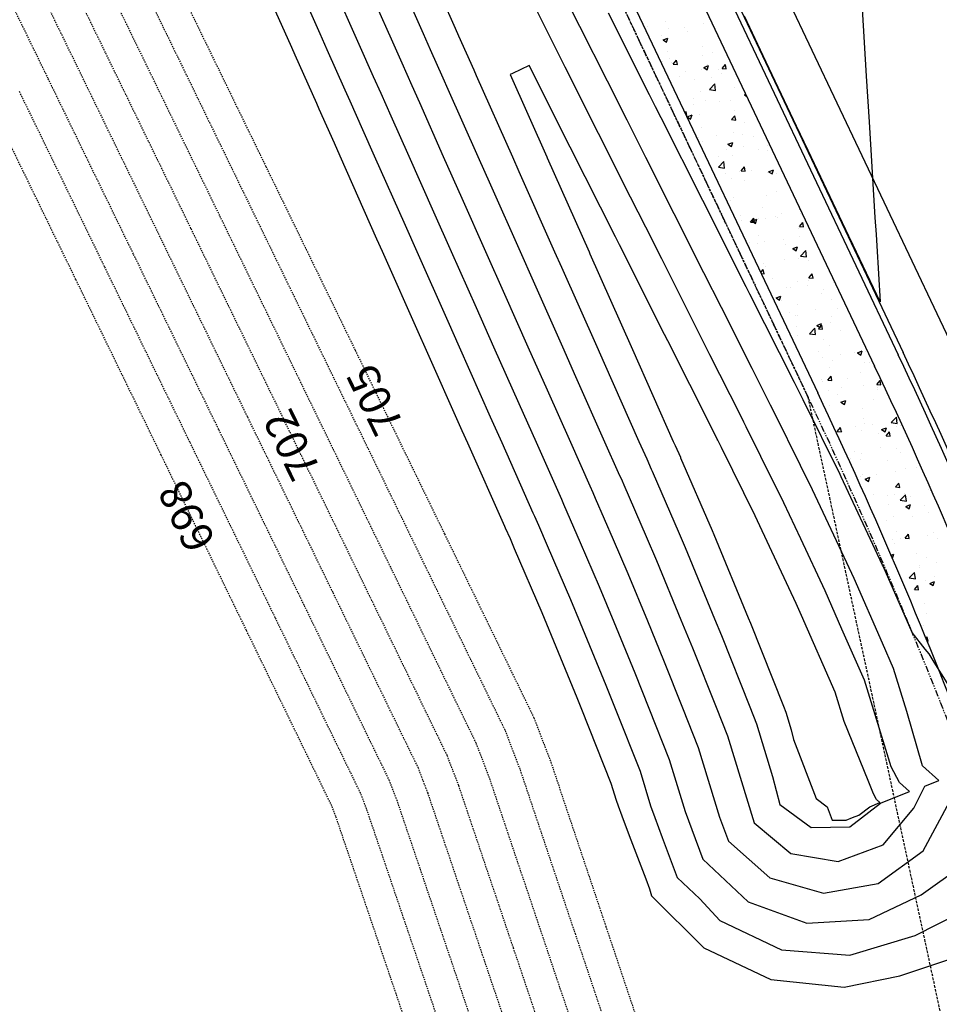
# Model space of a CAD drawing. Units: feet. Extents: x 2234101 to 2237149, y 13786948 to 13789321.
# Drawn here: x 2234663 to 2234751, y 13787391 to 13787485 of the extents above; entities that cross this region are included whole.
import ezdxf

# ---------------------------------------------------------------- set-up
doc = ezdxf.new("R2010")
doc.units = ezdxf.units.FT
doc.header["$MEASUREMENT"] = 0
for name, pattern in [('HIDDEN2', [0.1875, 0.125, -0.0625]), ('MP3003400$0$HIDDEN', [0.375, 0.25, -0.125]), ('MP3003400$0$PHANTOM2', [1.25, 0.625, -0.125, 0.125, -0.125, 0.125, -0.125])]:
    doc.linetypes.add(name, pattern=pattern)
for name, color, linetype in [('CE-TOPO-ANNO-CONT', 21, 'Continuous'), ('CE-TOPO-MAJR', 37, 'HIDDEN2'), ('CE-TOPO-MINR', 39, 'HIDDEN2'), ('CP-TOPO-MAJR', 5, 'Continuous'), ('CP-TOPO-MINR', 4, 'Continuous'), ('MP3003400$0$CP-BNDY-PROP-U4', 4, 'MP3003400$0$PHANTOM2'), ('MP3003400$0$CP-ROAD-CURB-BACK-U4', 253, 'Continuous'), ('MP3003400$0$CP-ROAD-CURB-FACE-U4', 252, 'Continuous'), ('MP3003400$0$CP-SWLK-OTLN-U4', 252, 'Continuous'), ('MP3003400$0$CP-SWLK-PATT-U4', 253, 'Continuous'), ('MP3003400$0$CP-UTIL-ESMT-U3', 252, 'MP3003400$0$HIDDEN'), ('MP3003400$0$CP-WATR-LINE-12-U4', 5, 'Continuous')]:
    doc.layers.add(name, color=color, linetype=linetype)
doc.styles.add('SIMPLEX', font='simplex.shx')

msp = doc.modelspace()

# ---------------------------------------------------------------- linework, layer by layer
at = {"layer": 'CE-TOPO-MAJR', "color": 37, "linetype": 'HIDDEN2', "lineweight": -3}
for p, q in [((2234665.973, 13787478.914, 700), (2234657.835, 13787495.662, 700)), ((2234678.218, 13787488.034, 705), (2234686.737, 13787470.504, 705)), ((2234674.112, 13787462.166, 700), (2234665.973, 13787478.914, 700)), ((2234686.737, 13787470.504, 705), (2234695.256, 13787452.973, 705)), ((2234682.25, 13787445.418, 700), (2234674.112, 13787462.166, 700)), ((2234695.256, 13787452.973, 705), (2234703.775, 13787435.443, 705)), ((2234690.389, 13787428.669, 700), (2234682.25, 13787445.418, 700)), ((2234703.775, 13787435.443, 705), (2234712.294, 13787417.912, 705)), ((2234698.528, 13787411.921, 700), (2234690.389, 13787428.669, 700)), ((2234712.294, 13787417.912, 705), (2234713.908, 13787413.679, 705)), ((2234713.908, 13787413.679, 705), (2234719.147, 13787398.026, 705)), ((2234699.269, 13787409.984, 700), (2234698.528, 13787411.921, 700)), ((2234704.47, 13787394.608, 700), (2234699.269, 13787409.984, 700)), ((2234719.147, 13787398.026, 705), (2234724.385, 13787382.372, 705)), ((2234709.671, 13787379.232, 700), (2234704.47, 13787394.608, 700))]:
    msp.add_line(p, q, dxfattribs=at)
at = {"layer": 'CE-TOPO-MINR', "color": 39, "linetype": 'HIDDEN2', "lineweight": -3}
for p, q in [((2234668.772, 13787500.61, 704), (2234676.926, 13787483.831, 704)), ((2234674.188, 13787482.601, 703), (2234666.038, 13787499.373, 703)), ((2234671.45, 13787481.371, 702), (2234663.304, 13787498.135, 702)), ((2234668.712, 13787480.142, 701), (2234660.569, 13787496.898, 701)), ((2234676.926, 13787483.831, 704), (2234685.079, 13787467.051, 704)), ((2234682.338, 13787465.829, 703), (2234674.188, 13787482.601, 703)), ((2234679.596, 13787464.608, 702), (2234671.45, 13787481.371, 702)), ((2234676.854, 13787463.386, 701), (2234668.712, 13787480.142, 701)), ((2234671.369, 13787460.946, 699), (2234663.234, 13787477.686, 699)), ((2234668.626, 13787459.726, 698), (2234660.495, 13787476.459, 698)), ((2234685.079, 13787467.051, 704), (2234693.233, 13787450.272, 704)), ((2234690.488, 13787449.058, 703), (2234682.338, 13787465.829, 703)), ((2234687.742, 13787447.844, 702), (2234679.596, 13787464.608, 702)), ((2234684.996, 13787446.63, 701), (2234676.854, 13787463.386, 701)), ((2234679.504, 13787444.205, 699), (2234671.369, 13787460.946, 699)), ((2234676.758, 13787442.993, 698), (2234668.626, 13787459.726, 698)), ((2234693.233, 13787450.272, 704), (2234701.387, 13787433.492, 704)), ((2234698.638, 13787432.286, 703), (2234690.488, 13787449.058, 703)), ((2234695.889, 13787431.08, 702), (2234687.742, 13787447.844, 702)), ((2234693.139, 13787429.875, 701), (2234684.996, 13787446.63, 701)), ((2234687.639, 13787427.465, 699), (2234679.504, 13787444.205, 699)), ((2234684.889, 13787426.261, 698), (2234676.758, 13787442.993, 698)), ((2234701.387, 13787433.492, 704), (2234709.541, 13787416.713, 704)), ((2234706.788, 13787415.514, 703), (2234698.638, 13787432.286, 703)), ((2234704.035, 13787414.316, 702), (2234695.889, 13787431.08, 702)), ((2234701.281, 13787413.119, 701), (2234693.139, 13787429.875, 701)), ((2234695.774, 13787410.724, 699), (2234687.639, 13787427.465, 699)), ((2234693.02, 13787409.528, 698), (2234684.889, 13787426.261, 698)), ((2234709.541, 13787416.713, 704), (2234710.98, 13787412.942, 704)), ((2234708.052, 13787412.205, 703), (2234706.788, 13787415.514, 703)), ((2234705.124, 13787411.465, 702), (2234704.035, 13787414.316, 702)), ((2234702.197, 13787410.725, 701), (2234701.281, 13787413.119, 701)), ((2234713.276, 13787396.661, 703), (2234708.052, 13787412.205, 703)), ((2234710.98, 13787412.942, 704), (2234716.211, 13787397.344, 704)), ((2234710.34, 13787395.978, 702), (2234705.124, 13787411.465, 702)), ((2234696.342, 13787409.241, 699), (2234695.774, 13787410.724, 699)), ((2234707.405, 13787395.293, 701), (2234702.197, 13787410.725, 701)), ((2234693.415, 13787408.497, 698), (2234693.02, 13787409.528, 698)), ((2234698.601, 13787393.233, 698), (2234693.415, 13787408.497, 698)), ((2234701.535, 13787393.921, 699), (2234696.342, 13787409.241, 699)), ((2234716.211, 13787397.344, 704), (2234721.442, 13787381.746, 704)), ((2234718.499, 13787381.118, 703), (2234713.276, 13787396.661, 703)), ((2234712.614, 13787379.861, 701), (2234707.405, 13787395.293, 701)), ((2234715.557, 13787380.49, 702), (2234710.34, 13787395.978, 702)), ((2234706.729, 13787378.601, 699), (2234701.535, 13787393.921, 699)), ((2234703.787, 13787377.97, 698), (2234698.601, 13787393.233, 698))]:
    msp.add_line(p, q, dxfattribs=at)
at = {"layer": 'CP-TOPO-MAJR', "color": 2, "linetype": 'Continuous', "lineweight": -3}
for p, q in [((2234700.021, 13787487.038, 710), (2234701.729, 13787483.194, 710)), ((2234716.681, 13787483.862, 710), (2234715.635, 13787485.941, 710)), ((2234719.297, 13787478.663, 710), (2234716.681, 13787483.862, 710)), ((2234701.729, 13787483.194, 710), (2234702.404, 13787481.674, 710)), ((2234702.404, 13787481.674, 710), (2234703.602, 13787478.98, 710)), ((2234703.602, 13787478.98, 710), (2234704.083, 13787477.897, 710)), ((2234721.178, 13787474.926, 710), (2234719.297, 13787478.663, 710)), ((2234704.083, 13787477.897, 710), (2234706.947, 13787471.453, 710)), ((2234722.974, 13787471.357, 710), (2234721.178, 13787474.926, 710)), ((2234706.947, 13787471.453, 710), (2234708.146, 13787468.756, 710)), ((2234725.674, 13787465.991, 710), (2234722.974, 13787471.357, 710)), ((2234708.146, 13787468.756, 710), (2234710.975, 13787462.391, 710)), ((2234728.501, 13787460.374, 710), (2234725.674, 13787465.991, 710)), ((2234710.975, 13787462.391, 710), (2234712.208, 13787459.615, 710)), ((2234730.17, 13787457.056, 710), (2234728.501, 13787460.374, 710)), ((2234712.208, 13787459.615, 710), (2234715.007, 13787453.318, 710)), ((2234733.102, 13787451.23, 710), (2234730.17, 13787457.056, 710)), ((2234715.007, 13787453.318, 710), (2234716.271, 13787450.474, 710)), ((2234734.667, 13787448.12, 710), (2234733.102, 13787451.23, 710)), ((2234716.271, 13787450.474, 710), (2234719.039, 13787444.244, 710)), ((2234734.865, 13787447.727, 710), (2234734.667, 13787448.12, 710)), ((2234735.25, 13787446.961, 710), (2234734.865, 13787447.727, 710)), ((2234737.706, 13787441.994, 710), (2234735.25, 13787446.961, 710)), ((2234719.039, 13787444.244, 710), (2234720.333, 13787441.334, 710)), ((2234720.333, 13787441.334, 710), (2234720.692, 13787440.526, 710)), ((2234738.857, 13787439.67, 710), (2234737.706, 13787441.994, 710)), ((2234720.692, 13787440.526, 710), (2234720.86, 13787440.147, 710)), ((2234720.86, 13787440.147, 710), (2234722.994, 13787435.205, 710)), ((2234741.639, 13787433.729, 710), (2234738.857, 13787439.67, 710)), ((2234722.994, 13787435.205, 710), (2234723.972, 13787432.93, 710)), ((2234723.972, 13787432.93, 710), (2234726.314, 13787427.266, 710)), ((2234742.824, 13787431.202, 710), (2234741.639, 13787433.729, 710)), ((2234745.518, 13787425.047, 710), (2234742.824, 13787431.202, 710)), ((2234726.314, 13787427.266, 710), (2234727.418, 13787424.588, 710)), ((2234727.418, 13787424.588, 710), (2234729.667, 13787418.93, 710)), ((2234746.576, 13787422.634, 710), (2234745.518, 13787425.047, 710)), ((2234747.843, 13787418.53, 710), (2234746.576, 13787422.634, 710)), ((2234729.667, 13787418.93, 710), (2234730.749, 13787416.204, 710)), ((2234749.348, 13787413.339, 710), (2234747.843, 13787418.53, 710)), ((2234730.749, 13787416.204, 710), (2234733.28, 13787407.905, 710)), ((2234750.897, 13787411.952, 710), (2234749.348, 13787413.339, 710)), ((2234748.528, 13787409.311, 710), (2234749.564, 13787411.404, 710)), ((2234749.564, 13787411.404, 710), (2234750.897, 13787411.952, 710)), ((2234745.598, 13787405.802, 710), (2234748.528, 13787409.311, 710)), ((2234733.28, 13787407.905, 710), (2234736.802, 13787404.991, 710)), ((2234741.308, 13787404.222, 710), (2234745.598, 13787405.802, 710)), ((2234736.802, 13787404.991, 710), (2234741.308, 13787404.222, 710))]:
    msp.add_line(p, q, dxfattribs=at)
at = {"layer": 'CP-TOPO-MINR', "color": 1, "linetype": 'Continuous', "lineweight": -3}
for p, q in [((2234685.678, 13787489.768, 706), (2234689.174, 13787481.902, 706)), ((2234688.981, 13787489.721, 707), (2234691.886, 13787483.186, 707)), ((2234692.285, 13787489.674, 708), (2234694.597, 13787484.47, 708)), ((2234702.732, 13787488.321, 711), (2234704.786, 13787483.701, 711)), ((2234697.309, 13787485.754, 709), (2234698.672, 13787482.686, 709)), ((2234713.449, 13787483.612, 711), (2234712.112, 13787486.27, 711)), ((2234743.583, 13787485.535, 708), (2234743.98, 13787479.112, 708)), ((2234723.324, 13787477.334, 709), (2234719.393, 13787485.146, 709)), ((2234734.151, 13787481.069, 708), (2234732.359, 13787484.842, 708)), ((2234694.597, 13787484.47, 708), (2234695.615, 13787482.179, 708)), ((2234704.786, 13787483.701, 711), (2234705.116, 13787482.958, 711)), ((2234713.97, 13787482.578, 711), (2234713.449, 13787483.612, 711)), ((2234691.886, 13787483.186, 707), (2234692.558, 13787481.672, 707)), ((2234698.672, 13787482.686, 709), (2234699.693, 13787480.39, 709)), ((2234705.116, 13787482.958, 711), (2234706.555, 13787479.719, 711)), ((2234689.174, 13787481.902, 706), (2234689.501, 13787481.165, 706)), ((2234692.558, 13787481.672, 707), (2234694.269, 13787477.822, 707)), ((2234695.615, 13787482.179, 708), (2234696.981, 13787479.106, 708)), ((2234715.271, 13787479.992, 711), (2234713.97, 13787482.578, 711)), ((2234689.501, 13787481.165, 706), (2234691.558, 13787476.538, 706)), ((2234737.34, 13787474.359, 708), (2234734.151, 13787481.069, 708)), ((2234699.693, 13787480.39, 709), (2234700.648, 13787478.24, 709)), ((2234711.84, 13787480.138, 712), (2234710.266, 13787479.393, 712)), ((2234715.754, 13787472.359, 712), (2234711.84, 13787480.138, 712)), ((2234718.466, 13787473.643, 711), (2234715.271, 13787479.992, 711)), ((2234696.981, 13787479.106, 708), (2234697.695, 13787477.5, 708)), ((2234706.555, 13787479.719, 711), (2234706.795, 13787479.181, 711)), ((2234706.795, 13787479.181, 711), (2234710.238, 13787471.434, 711)), ((2234710.266, 13787479.393, 712), (2234710.032, 13787479.282, 712)), ((2234710.032, 13787479.282, 712), (2234713.529, 13787471.415, 712)), ((2234743.98, 13787479.112, 708), (2234744.248, 13787474.785, 708)), ((2234700.648, 13787478.24, 709), (2234701.371, 13787476.613, 709)), ((2234694.269, 13787477.822, 707), (2234694.741, 13787476.76, 707)), ((2234697.695, 13787477.5, 708), (2234698.66, 13787475.329, 708)), ((2234723.889, 13787476.21, 709), (2234723.324, 13787477.334, 709)), ((2234691.558, 13787476.538, 706), (2234691.788, 13787476.021, 706)), ((2234694.741, 13787476.76, 707), (2234695.948, 13787474.045, 707)), ((2234701.371, 13787476.613, 709), (2234703.656, 13787471.473, 709)), ((2234724.43, 13787475.137, 709), (2234723.889, 13787476.21, 709)), ((2234691.788, 13787476.021, 706), (2234693.236, 13787472.761, 706)), ((2234698.66, 13787475.329, 708), (2234700.365, 13787471.492, 708)), ((2234728.386, 13787467.275, 709), (2234724.43, 13787475.137, 709)), ((2234738.443, 13787472.037, 708), (2234737.34, 13787474.359, 708)), ((2234744.248, 13787474.785, 708), (2234744.812, 13787465.658, 708)), ((2234695.948, 13787474.045, 707), (2234697.074, 13787471.512, 707)), ((2234721.518, 13787467.577, 711), (2234718.466, 13787473.643, 711)), ((2234693.236, 13787472.761, 706), (2234693.783, 13787471.531, 706)), ((2234720.063, 13787463.797, 712), (2234715.754, 13787472.359, 712)), ((2234693.783, 13787471.531, 706), (2234697.299, 13787463.62, 706)), ((2234697.074, 13787471.512, 707), (2234700.011, 13787464.904, 707)), ((2234700.365, 13787471.492, 708), (2234702.722, 13787466.188, 708)), ((2234703.656, 13787471.473, 709), (2234705.434, 13787467.472, 709)), ((2234710.238, 13787471.434, 711), (2234710.857, 13787470.04, 711)), ((2234713.529, 13787471.415, 712), (2234713.569, 13787471.324, 712)), ((2234742.322, 13787463.876, 708), (2234738.443, 13787472.037, 708)), ((2234713.569, 13787471.324, 712), (2234717.546, 13787462.376, 712)), ((2234710.857, 13787470.04, 711), (2234714.26, 13787462.383, 711)), ((2234705.434, 13787467.472, 709), (2234707.689, 13787462.398, 709)), ((2234722.962, 13787464.707, 711), (2234721.518, 13787467.577, 711)), ((2234732.527, 13787459.045, 709), (2234728.386, 13787467.275, 709)), ((2234702.722, 13787466.188, 708), (2234704.404, 13787462.405, 708)), ((2234700.011, 13787464.904, 707), (2234701.118, 13787462.412, 707)), ((2234744.812, 13787465.658, 708), (2234744.912, 13787464.036, 708)), ((2234724.474, 13787461.703, 711), (2234722.962, 13787464.707, 711)), ((2234742.735, 13787463.005, 708), (2234742.322, 13787463.876, 708)), ((2234744.912, 13787464.036, 708), (2234744.979, 13787462.956, 708)), ((2234697.299, 13787463.62, 706), (2234697.832, 13787462.419, 706)), ((2234720.251, 13787463.423, 712), (2234720.063, 13787463.797, 712)), ((2234720.447, 13787463.032, 712), (2234720.251, 13787463.423, 712)), ((2234724.747, 13787454.488, 712), (2234720.447, 13787463.032, 712)), ((2234745.31, 13787457.586, 708), (2234742.735, 13787463.005, 708)), ((2234744.979, 13787462.956, 708), (2234745.31, 13787457.586, 708)), ((2234697.832, 13787462.419, 706), (2234701.361, 13787454.479, 706)), ((2234701.118, 13787462.412, 707), (2234704.073, 13787455.763, 707)), ((2234704.404, 13787462.405, 708), (2234706.785, 13787457.047, 708)), ((2234707.689, 13787462.398, 709), (2234709.496, 13787458.331, 709)), ((2234714.26, 13787462.383, 711), (2234714.92, 13787460.899, 711)), ((2234717.546, 13787462.376, 712), (2234717.631, 13787462.183, 712)), ((2234717.631, 13787462.183, 712), (2234721.564, 13787453.335, 712)), ((2234727.459, 13787455.772, 711), (2234724.474, 13787461.703, 711)), ((2234714.92, 13787460.899, 711), (2234718.285, 13787453.327, 711)), ((2234709.496, 13787458.331, 709), (2234711.728, 13787453.31, 709)), ((2234732.882, 13787458.34, 709), (2234732.527, 13787459.045, 709)), ((2234737.129, 13787449.901, 709), (2234732.882, 13787458.34, 709)), ((2234706.785, 13787457.047, 708), (2234708.449, 13787453.301, 708)), ((2234704.073, 13787455.763, 707), (2234705.171, 13787453.293, 707)), ((2234729.075, 13787452.559, 711), (2234727.459, 13787455.772, 711)), ((2234701.361, 13787454.479, 706), (2234701.892, 13787453.284, 706)), ((2234725.049, 13787453.888, 712), (2234724.747, 13787454.488, 712)), ((2234729.243, 13787445.553, 712), (2234725.049, 13787453.888, 712)), ((2234701.892, 13787453.284, 706), (2234705.424, 13787445.339, 706)), ((2234705.171, 13787453.293, 707), (2234708.135, 13787446.623, 707)), ((2234708.449, 13787453.301, 708), (2234710.847, 13787447.906, 708)), ((2234711.728, 13787453.31, 709), (2234713.559, 13787449.19, 709)), ((2234718.285, 13787453.327, 711), (2234718.982, 13787451.758, 711)), ((2234721.564, 13787453.335, 712), (2234721.694, 13787453.042, 712)), ((2234721.694, 13787453.042, 712), (2234725.583, 13787444.292, 712)), ((2234731.955, 13787446.836, 711), (2234729.075, 13787452.559, 711)), ((2234718.982, 13787451.758, 711), (2234722.311, 13787444.268, 711)), ((2234737.378, 13787449.404, 709), (2234737.129, 13787449.901, 709)), ((2234713.559, 13787449.19, 709), (2234715.768, 13787444.221, 709)), ((2234737.41, 13787449.342, 709), (2234737.378, 13787449.404, 709)), ((2234737.962, 13787448.244, 709), (2234737.41, 13787449.342, 709)), ((2234710.847, 13787447.906, 708), (2234712.496, 13787444.197, 708)), ((2234741.476, 13787441.138, 709), (2234737.962, 13787448.244, 709)), ((2234708.135, 13787446.623, 707), (2234709.224, 13787444.173, 707)), ((2234732.319, 13787446.113, 711), (2234731.955, 13787446.836, 711)), ((2234732.539, 13787445.677, 711), (2234732.319, 13787446.113, 711)), ((2234705.424, 13787445.339, 706), (2234705.952, 13787444.149, 706)), ((2234729.774, 13787444.498, 712), (2234729.243, 13787445.553, 712)), ((2234733.936, 13787442.851, 711), (2234732.539, 13787445.677, 711)), ((2234705.952, 13787444.149, 706), (2234709.486, 13787436.198, 706)), ((2234709.224, 13787444.173, 707), (2234712.198, 13787437.482, 707)), ((2234712.496, 13787444.197, 708), (2234714.91, 13787438.766, 708)), ((2234715.768, 13787444.221, 709), (2234717.621, 13787440.05, 709)), ((2234722.311, 13787444.268, 711), (2234723.045, 13787442.618, 711)), ((2234725.583, 13787444.292, 712), (2234725.756, 13787443.901, 712)), ((2234729.827, 13787444.393, 712), (2234729.774, 13787444.498, 712)), ((2234730.166, 13787443.708, 712), (2234729.827, 13787444.393, 712)), ((2234725.756, 13787443.901, 712), (2234726.26, 13787442.767, 712)), ((2234733.39, 13787437.195, 712), (2234730.166, 13787443.708, 712)), ((2234723.045, 13787442.618, 711), (2234723.476, 13787441.646, 711)), ((2234726.26, 13787442.767, 712), (2234726.284, 13787442.715, 712)), ((2234726.284, 13787442.715, 712), (2234729.279, 13787435.776, 712)), ((2234736.124, 13787438.432, 711), (2234733.936, 13787442.851, 711)), ((2234723.476, 13787441.646, 711), (2234723.572, 13787441.431, 711)), ((2234723.572, 13787441.431, 711), (2234726.136, 13787435.49, 711)), ((2234741.59, 13787440.907, 709), (2234741.476, 13787441.138, 709)), ((2234745.536, 13787432.481, 709), (2234741.59, 13787440.907, 709)), ((2234717.621, 13787440.05, 709), (2234717.908, 13787439.405, 709)), ((2234714.91, 13787438.766, 708), (2234715.124, 13787438.284, 708)), ((2234717.908, 13787439.405, 709), (2234718.149, 13787438.863, 709)), ((2234718.149, 13787438.863, 709), (2234719.851, 13787434.919, 709)), ((2234715.124, 13787438.284, 708), (2234715.437, 13787437.579, 708)), ((2234715.437, 13787437.579, 708), (2234716.709, 13787434.633, 708)), ((2234737.741, 13787434.978, 711), (2234736.124, 13787438.432, 711)), ((2234712.198, 13787437.482, 707), (2234712.339, 13787437.163, 707)), ((2234712.339, 13787437.163, 707), (2234712.725, 13787436.295, 707)), ((2234733.844, 13787436.226, 712), (2234733.39, 13787437.195, 712)), ((2234709.486, 13787436.198, 706), (2234709.555, 13787436.043, 706)), ((2234709.555, 13787436.043, 706), (2234710.014, 13787435.011, 706)), ((2234712.725, 13787436.295, 707), (2234713.566, 13787434.347, 707)), ((2234729.279, 13787435.776, 712), (2234729.438, 13787435.405, 712)), ((2234737.31, 13787428.835, 712), (2234733.844, 13787436.226, 712)), ((2234710.014, 13787435.011, 706), (2234710.423, 13787434.062, 706)), ((2234719.851, 13787434.919, 709), (2234721.239, 13787431.693, 709)), ((2234726.136, 13787435.49, 711), (2234726.705, 13787434.168, 711)), ((2234729.438, 13787435.405, 712), (2234732.726, 13787427.457, 712)), ((2234740.067, 13787430.018, 711), (2234737.741, 13787434.978, 711)), ((2234710.423, 13787434.062, 706), (2234713.039, 13787427.98, 706)), ((2234713.566, 13787434.347, 707), (2234715.772, 13787429.218, 707)), ((2234716.709, 13787434.633, 708), (2234718.506, 13787430.455, 708)), ((2234726.705, 13787434.168, 711), (2234729.52, 13787427.361, 711)), ((2234745.581, 13787432.386, 709), (2234745.536, 13787432.481, 709)), ((2234748.358, 13787426.042, 709), (2234745.581, 13787432.386, 709)), ((2234721.239, 13787431.693, 709), (2234723.109, 13787427.171, 709)), ((2234718.506, 13787430.455, 708), (2234719.903, 13787427.076, 708)), ((2234741.666, 13787426.365, 711), (2234740.067, 13787430.018, 711)), ((2234715.772, 13787429.218, 707), (2234716.698, 13787426.981, 707)), ((2234737.814, 13787427.682, 712), (2234737.31, 13787428.835, 712)), ((2234713.039, 13787427.98, 706), (2234713.492, 13787426.886, 706)), ((2234729.52, 13787427.361, 711), (2234730.175, 13787425.772, 711)), ((2234732.726, 13787427.457, 712), (2234732.932, 13787426.955, 712)), ((2234741.016, 13787420.375, 712), (2234737.814, 13787427.682, 712)), ((2234713.492, 13787426.886, 706), (2234716.391, 13787419.853, 706)), ((2234716.698, 13787426.981, 707), (2234719.147, 13787421.037, 707)), ((2234719.903, 13787427.076, 708), (2234721.904, 13787422.221, 708)), ((2234723.109, 13787427.171, 709), (2234724.661, 13787423.404, 709)), ((2234732.932, 13787426.955, 712), (2234736.087, 13787419.02, 712)), ((2234743.796, 13787421.505, 711), (2234741.666, 13787426.365, 711)), ((2234730.175, 13787425.772, 711), (2234732.877, 13787418.975, 711)), ((2234749.603, 13787424.473, 709), (2234748.358, 13787426.042, 709)), ((2234749.965, 13787424.011, 709), (2234749.603, 13787424.473, 709)), ((2234750.445, 13787423.24, 709), (2234749.965, 13787424.011, 709)), ((2234724.661, 13787423.404, 709), (2234726.458, 13787418.886, 709)), ((2234755.061, 13787415.872, 709), (2234750.445, 13787423.24, 709)), ((2234721.904, 13787422.221, 708), (2234723.248, 13787418.841, 708)), ((2234719.147, 13787421.037, 707), (2234720.038, 13787418.797, 707)), ((2234746.349, 13787413.238, 711), (2234743.796, 13787421.505, 711)), ((2234716.391, 13787419.853, 706), (2234716.828, 13787418.752, 706)), ((2234741.883, 13787417.57, 712), (2234741.016, 13787420.375, 712)), ((2234716.828, 13787418.752, 706), (2234719.63, 13787411.686, 706)), ((2234720.038, 13787418.797, 707), (2234722.41, 13787412.815, 707)), ((2234723.248, 13787418.841, 708), (2234725.19, 13787413.945, 708)), ((2234726.458, 13787418.886, 709), (2234727.969, 13787415.074, 709)), ((2234732.877, 13787418.975, 711), (2234733.528, 13787417.333, 711)), ((2234736.087, 13787419.02, 712), (2234736.308, 13787418.462, 712)), ((2234736.308, 13787418.462, 712), (2234736.825, 13787416.767, 712)), ((2234733.528, 13787417.333, 711), (2234735.052, 13787412.336, 711)), ((2234744.167, 13787411.944, 712), (2234741.883, 13787417.57, 712)), ((2234736.825, 13787416.767, 712), (2234737.053, 13787415.853, 712)), ((2234727.969, 13787415.074, 709), (2234729.991, 13787408.445, 709)), ((2234737.053, 13787415.853, 712), (2234739.197, 13787410.208, 712)), ((2234725.19, 13787413.945, 708), (2234726.702, 13787408.985, 708)), ((2234747.148, 13787411.734, 711), (2234746.349, 13787413.238, 711)), ((2234722.41, 13787412.815, 707), (2234723.413, 13787409.526, 707)), ((2234735.052, 13787412.336, 711), (2234735.724, 13787409.645, 711)), ((2234719.63, 13787411.686, 706), (2234720.124, 13787410.066, 706)), ((2234744.664, 13787410.665, 712), (2234744.167, 13787411.944, 712)), ((2234748.091, 13787410.89, 711), (2234747.148, 13787411.734, 711)), ((2234749.222, 13787401.017, 708), (2234763.789, 13787411.589, 708)), ((2234744.949, 13787410.129, 712), (2234744.664, 13787410.665, 712)), ((2234745.348, 13787409.762, 711), (2234748.091, 13787410.89, 711)), ((2234720.124, 13787410.066, 706), (2234720.331, 13787409.508, 706)), ((2234720.331, 13787409.508, 706), (2234720.677, 13787408.576, 706)), ((2234723.413, 13787409.526, 707), (2234723.833, 13787408.394, 707)), ((2234735.724, 13787409.645, 711), (2234738.713, 13787407.463, 711)), ((2234739.197, 13787410.208, 712), (2234740.256, 13787409.435, 712)), ((2234740.256, 13787409.435, 712), (2234740.737, 13787408.15, 712)), ((2234740.256, 13787409.435, 712), (2234740.256, 13787409.435, 712)), ((2234742.413, 13787407.508, 711), (2234745.348, 13787409.762, 711)), ((2234743.26, 13787408.622, 712), (2234744.307, 13787409.426, 712)), ((2234744.307, 13787409.426, 712), (2234745.285, 13787409.828, 712)), ((2234745.285, 13787409.828, 712), (2234744.949, 13787410.129, 712)), ((2234749.413, 13787405.228, 709), (2234751.927, 13787409.894, 709)), ((2234720.677, 13787408.576, 706), (2234721.373, 13787406.697, 706)), ((2234726.702, 13787408.985, 708), (2234727.334, 13787407.28, 708)), ((2234729.991, 13787408.445, 709), (2234730.836, 13787406.165, 709)), ((2234742.659, 13787408.396, 712), (2234743.26, 13787408.622, 712)), ((2234723.833, 13787408.394, 707), (2234724.534, 13787406.501, 707)), ((2234738.713, 13787407.463, 711), (2234742.413, 13787407.508, 711)), ((2234740.737, 13787408.15, 712), (2234742.057, 13787408.166, 712)), ((2234742.057, 13787408.166, 712), (2234742.659, 13787408.396, 712)), ((2234721.373, 13787406.697, 706), (2234722.949, 13787402.562, 706)), ((2234727.334, 13787407.28, 708), (2234728.392, 13787404.425, 708)), ((2234738.713, 13787407.463, 711), (2234738.713, 13787407.463, 711)), ((2234724.534, 13787406.501, 707), (2234725.948, 13787402.686, 707)), ((2234730.836, 13787406.165, 709), (2234734.797, 13787402.643, 709)), ((2234748.645, 13787397.153, 707), (2234765.71, 13787405.906, 707)), ((2234745.117, 13787402.123, 709), (2234749.413, 13787405.228, 709)), ((2234728.392, 13787404.425, 708), (2234732.736, 13787400.372, 708)), ((2234722.949, 13787402.562, 706), (2234723.308, 13787401.597, 706)), ((2234725.948, 13787402.686, 707), (2234728.12, 13787400.659, 707)), ((2234734.797, 13787402.643, 709), (2234739.898, 13787401.2, 709)), ((2234739.898, 13787401.2, 709), (2234745.117, 13787402.123, 709)), ((2234723.308, 13787401.597, 706), (2234723.504, 13787400.946, 706)), ((2234723.504, 13787400.946, 706), (2234728.504, 13787395.976, 706)), ((2234744.253, 13787398.668, 708), (2234749.222, 13787401.017, 708)), ((2234728.12, 13787400.659, 707), (2234730.012, 13787398.586, 707)), ((2234732.736, 13787400.372, 708), (2234738.32, 13787398.345, 708)), ((2234730.012, 13787398.586, 707), (2234735.899, 13787395.786, 707)), ((2234738.32, 13787398.345, 708), (2234744.253, 13787398.668, 708)), ((2234742.399, 13787395.286, 707), (2234748.645, 13787397.153, 707)), ((2234747.196, 13787393.29, 706), (2234757.414, 13787396.757, 706)), ((2234728.504, 13787395.976, 706), (2234734.874, 13787392.956, 706)), ((2234735.899, 13787395.786, 707), (2234742.399, 13787395.286, 707)), ((2234734.874, 13787392.956, 706), (2234741.886, 13787392.231, 706)), ((2234741.886, 13787392.231, 706), (2234747.196, 13787393.29, 706)), ((2234747.196, 13787393.29, 706), (2234747.196, 13787393.29, 706))]:
    msp.add_line(p, q, dxfattribs=at)
at = {"layer": 'MP3003400$0$CP-BNDY-PROP-U4'}
msp.add_line((2234511.441, 13787927.915), (2234738.449, 13787448.475), dxfattribs=at)
msp.add_arc((2234304.622, 13787243.064), 480, 20.72852, 25.33686, dxfattribs=at)
at = {"layer": 'MP3003400$0$CP-ROAD-CURB-BACK-U4'}
msp.add_line((2234727.594, 13787493.601), (2234747.035, 13787452.541), dxfattribs=at)
msp.add_arc((2234304.622, 13787243.064), 489.5, 20.72852, 25.33686, dxfattribs=at)
at = {"layer": 'MP3003400$0$CP-ROAD-CURB-FACE-U4'}
msp.add_line((2234488.027, 13788000.733), (2234747.487, 13787452.755), dxfattribs=at)
msp.add_arc((2234304.622, 13787243.064), 490, 20.72852, 25.33686, dxfattribs=at)
at = {"layer": 'MP3003400$0$CP-SWLK-OTLN-U4'}
for p, q in [((2234479.82, 13787997.035), (2234739.353, 13787448.903)), ((2234725.334, 13787492.531), (2234744.776, 13787451.471))]:
    msp.add_line(p, q, dxfattribs=at)
for radius, end in [(487, 25.3369), (481, 25.33686)]:
    msp.add_arc((2234304.622, 13787243.064), radius, 20.72852, end, dxfattribs=at)
at = {"layer": 'MP3003400$0$CP-SWLK-PATT-U4', "linetype": 'Continuous'}
for p, q in [((2234723.162, 13787483.87), (2234723.162, 13787483.87)), ((2234724.856, 13787484.37), (2234724.856, 13787484.37)), ((2234725.079, 13787483.675), (2234725.079, 13787483.675)), ((2234726.632, 13787483.723), (2234726.632, 13787483.723)), ((2234728.416, 13787484.133), (2234728.416, 13787484.133)), ((2234724.445, 13787483.038), (2234724.445, 13787483.038)), ((2234724.615, 13787482.58), (2234725.07, 13787482.754)), ((2234724.938, 13787482.362), (2234725.07, 13787482.754)), ((2234726.907, 13787483.362), (2234726.907, 13787483.362)), ((2234724.615, 13787482.58), (2234724.938, 13787482.362)), ((2234728.337, 13787481.969), (2234728.337, 13787481.969)), ((2234725, 13787481.511), (2234725, 13787481.511)), ((2234725.197, 13787480.799), (2234725.197, 13787480.799)), ((2234728.379, 13787481.143), (2234728.379, 13787481.143)), ((2234729.302, 13787481.339), (2234729.302, 13787481.339)), ((2234724.588, 13787480.492), (2234724.588, 13787480.492)), ((2234725.366, 13787480.402), (2234725.366, 13787480.402)), ((2234725.582, 13787480.275), (2234725.895, 13787480.649)), ((2234725.582, 13787480.275), (2234725.97, 13787480.241)), ((2234725.97, 13787480.241), (2234725.895, 13787480.649)), ((2234728.258, 13787479.805), (2234728.258, 13787479.805)), ((2234728.494, 13787479.963), (2234728.95, 13787480.137)), ((2234728.494, 13787479.963), (2234728.818, 13787479.745)), ((2234728.818, 13787479.745), (2234728.95, 13787480.137)), ((2234728.836, 13787480.255), (2234728.836, 13787480.255)), ((2234730.244, 13787479.867), (2234730.557, 13787480.241)), ((2234730.244, 13787479.867), (2234730.632, 13787479.833)), ((2234730.632, 13787479.833), (2234730.557, 13787480.241)), ((2234726.145, 13787479.065), (2234726.145, 13787479.065)), ((2234726.737, 13787479.529), (2234726.737, 13787479.529)), ((2234729.22, 13787478.99), (2234729.22, 13787478.99)), ((2234729.936, 13787479.716), (2234729.936, 13787479.716)), ((2234730.207, 13787479.382), (2234730.207, 13787479.382)), ((2234727.592, 13787478.775), (2234727.592, 13787478.775)), ((2234729.04, 13787477.861), (2234729.546, 13787478.389)), ((2234729.618, 13787477.771), (2234729.546, 13787478.389)), ((2234731.462, 13787478.058), (2234731.462, 13787478.058)), ((2234728.179, 13787477.641), (2234728.179, 13787477.641)), ((2234729.04, 13787477.861), (2234729.618, 13787477.771)), ((2234732.374, 13787477.346), (2234732.501, 13787477.394)), ((2234732.374, 13787477.346), (2234732.595, 13787477.197)), ((2234732.419, 13787477.441), (2234732.419, 13787477.441)), ((2234727.51, 13787476.426), (2234727.51, 13787476.426)), ((2234727.543, 13787476.951), (2234727.543, 13787476.951)), ((2234728.628, 13787476.79), (2234728.628, 13787476.79)), ((2234729.971, 13787476.75), (2234729.971, 13787476.75)), ((2234731.013, 13787476.805), (2234731.013, 13787476.805)), ((2234726.695, 13787475.638), (2234726.797, 13787475.759)), ((2234726.872, 13787475.352), (2234726.797, 13787475.759)), ((2234726.828, 13787475.356), (2234726.872, 13787475.352)), ((2234726.913, 13787475.249), (2234727.368, 13787475.424)), ((2234726.913, 13787475.249), (2234727.236, 13787475.031)), ((2234727.236, 13787475.031), (2234727.368, 13787475.424)), ((2234728.1, 13787475.478), (2234728.1, 13787475.478)), ((2234731.146, 13787474.978), (2234731.459, 13787475.352)), ((2234731.383, 13787475.894), (2234731.383, 13787475.894)), ((2234731.534, 13787474.944), (2234731.459, 13787475.352)), ((2234728.261, 13787474.186), (2234728.261, 13787474.186)), ((2234731.146, 13787474.978), (2234731.534, 13787474.944)), ((2234732.366, 13787474.727), (2234732.366, 13787474.727)), ((2234728.021, 13787473.314), (2234728.021, 13787473.314)), ((2234729.747, 13787473.483), (2234729.747, 13787473.483)), ((2234731.304, 13787473.73), (2234731.304, 13787473.73)), ((2234732.15, 13787473.562), (2234732.15, 13787473.562)), ((2234733.217, 13787473.337), (2234733.217, 13787473.337)), ((2234728.359, 13787472.912), (2234728.359, 13787472.912)), ((2234730.793, 13787472.632), (2234731.248, 13787472.807)), ((2234730.793, 13787472.632), (2234731.116, 13787472.414)), ((2234731.116, 13787472.414), (2234731.248, 13787472.807)), ((2234731.118, 13787472.61), (2234731.118, 13787472.61)), ((2234732.284, 13787472.377), (2234732.284, 13787472.377)), ((2234734.587, 13787472.464), (2234734.587, 13787472.464)), ((2234729.917, 13787471.485), (2234729.917, 13787471.485)), ((2234730.656, 13787472.163), (2234730.656, 13787472.163)), ((2234731.225, 13787471.566), (2234731.225, 13787471.566)), ((2234733.708, 13787472.135), (2234733.708, 13787472.135)), ((2234734.601, 13787472.053), (2234734.601, 13787472.053)), ((2234729.902, 13787470.454), (2234730.408, 13787470.981)), ((2234729.902, 13787470.453), (2234730.48, 13787470.364)), ((2234730.48, 13787470.364), (2234730.408, 13787470.981)), ((2234732.048, 13787470.089), (2234732.361, 13787470.462)), ((2234732.436, 13787470.055), (2234732.361, 13787470.462)), ((2234730.574, 13787469.814), (2234730.574, 13787469.814)), ((2234731.924, 13787470.033), (2234731.924, 13787470.033)), ((2234732.048, 13787470.089), (2234732.436, 13787470.055)), ((2234733.036, 13787470.138), (2234733.036, 13787470.138)), ((2234734.522, 13787469.89), (2234734.522, 13787469.89)), ((2234734.673, 13787470.015), (2234735.128, 13787470.19)), ((2234734.673, 13787470.015), (2234734.996, 13787469.797)), ((2234734.996, 13787469.797), (2234735.128, 13787470.19)), ((2234735.394, 13787469.886), (2234735.394, 13787469.886)), ((2234731.146, 13787469.402), (2234731.146, 13787469.402)), ((2234732.399, 13787469.21), (2234732.399, 13787469.21)), ((2234734.443, 13787467.726), (2234734.443, 13787467.726)), ((2234735.431, 13787468.115), (2234735.431, 13787468.115)), ((2234731.067, 13787467.239), (2234731.067, 13787467.239)), ((2234731.326, 13787467.574), (2234731.326, 13787467.574)), ((2234732.029, 13787465.838), (2234732.029, 13787465.838)), ((2234734.128, 13787466.565), (2234734.128, 13787466.565)), ((2234735.348, 13787465.765), (2234735.348, 13787465.765)), ((2234735.922, 13787465.982), (2234735.922, 13787465.982)), ((2234737.598, 13787466.418), (2234737.598, 13787466.418)), ((2234737.701, 13787466.02), (2234737.701, 13787466.02)), ((2234737.81, 13787466.089), (2234737.81, 13787466.089)), ((2234732.131, 13787465.332), (2234732.131, 13787465.332)), ((2234732.949, 13787465.2), (2234733.263, 13787465.573)), ((2234732.949, 13787465.2), (2234733.338, 13787465.166)), ((2234733.091, 13787465.302), (2234733.546, 13787465.476)), ((2234733.091, 13787465.302), (2234733.414, 13787465.084)), ((2234733.338, 13787465.166), (2234733.263, 13787465.573)), ((2234733.414, 13787465.084), (2234733.546, 13787465.476)), ((2234733.721, 13787465.551), (2234733.721, 13787465.551)), ((2234734.364, 13787465.562), (2234734.364, 13787465.562)), ((2234735.498, 13787465.691), (2234735.498, 13787465.691)), ((2234737.612, 13787464.792), (2234737.925, 13787465.165)), ((2234737.612, 13787464.792), (2234738, 13787464.758)), ((2234738, 13787464.758), (2234737.925, 13787465.165)), ((2234733.689, 13787463.904), (2234733.689, 13787463.904)), ((2234737.479, 13787464.555), (2234737.479, 13787464.555)), ((2234737.622, 13787463.856), (2234737.622, 13787463.856)), ((2234732.835, 13787463.261), (2234732.835, 13787463.261)), ((2234733.638, 13787463.201), (2234733.638, 13787463.201)), ((2234734.285, 13787463.398), (2234734.285, 13787463.398)), ((2234736.1, 13787463.525), (2234736.1, 13787463.525)), ((2234736.305, 13787463.114), (2234736.305, 13787463.114)), ((2234736.971, 13787462.685), (2234737.426, 13787462.859)), ((2234736.971, 13787462.685), (2234737.294, 13787462.467)), ((2234737.294, 13787462.467), (2234737.426, 13787462.859)), ((2234737.7, 13787461.97), (2234738.278, 13787461.88)), ((2234737.701, 13787461.97), (2234738.207, 13787462.498)), ((2234738.278, 13787461.88), (2234738.207, 13787462.497)), ((2234734.206, 13787461.234), (2234734.206, 13787461.234)), ((2234736.171, 13787461.63), (2234736.171, 13787461.63)), ((2234737.543, 13787461.692), (2234737.543, 13787461.692)), ((2234738.495, 13787461.502), (2234738.495, 13787461.502)), ((2234733.916, 13787460.387), (2234734.165, 13787460.684)), ((2234733.956, 13787460.301), (2234734.24, 13787460.276)), ((2234734.24, 13787460.276), (2234734.165, 13787460.684)), ((2234734.39, 13787460.962), (2234734.39, 13787460.962)), ((2234738.514, 13787459.903), (2234738.827, 13787460.276)), ((2234738.902, 13787459.869), (2234738.827, 13787460.276)), ((2234735.039, 13787459.792), (2234735.039, 13787459.792)), ((2234737.464, 13787459.528), (2234737.464, 13787459.528)), ((2234738.412, 13787459.153), (2234738.412, 13787459.153)), ((2234738.509, 13787459.646), (2234738.509, 13787459.646)), ((2234738.514, 13787459.903), (2234738.902, 13787459.869)), ((2234740.748, 13787459.944), (2234740.748, 13787459.944)), ((2234740.874, 13787459.477), (2234740.874, 13787459.477)), ((2234736.409, 13787458.919), (2234736.409, 13787458.919)), ((2234736.785, 13787458.939), (2234736.785, 13787458.939)), ((2234739.693, 13787458.402), (2234739.693, 13787458.402)), ((2234739.879, 13787458.773), (2234739.879, 13787458.773)), ((2234735.389, 13787457.971), (2234735.845, 13787458.146)), ((2234735.389, 13787457.971), (2234735.713, 13787457.753)), ((2234735.713, 13787457.753), (2234735.845, 13787458.146)), ((2234735.903, 13787457.751), (2234735.903, 13787457.751)), ((2234737.385, 13787457.364), (2234737.385, 13787457.364)), ((2234740.669, 13787457.781), (2234740.669, 13787457.781)), ((2234736.702, 13787456.589), (2234736.702, 13787456.589)), ((2234737.215, 13787456.342), (2234737.215, 13787456.342)), ((2234737.46, 13787456.324), (2234737.46, 13787456.324)), ((2234739.164, 13787456.913), (2234739.164, 13787456.913)), ((2234741.251, 13787456.975), (2234741.251, 13787456.975)), ((2234739.269, 13787455.354), (2234739.724, 13787455.529)), ((2234739.415, 13787455.013), (2234739.729, 13787455.387)), ((2234739.593, 13787455.136), (2234739.724, 13787455.529)), ((2234739.804, 13787454.979), (2234739.729, 13787455.387)), ((2234740.589, 13787455.617), (2234740.589, 13787455.617)), ((2234740.685, 13787456.195), (2234740.685, 13787456.195)), ((2234737.306, 13787455.201), (2234737.306, 13787455.201)), ((2234738.562, 13787454.562), (2234739.069, 13787455.09)), ((2234738.562, 13787454.562), (2234739.14, 13787454.473)), ((2234739.14, 13787454.473), (2234739.068, 13787455.09)), ((2234739.269, 13787455.354), (2234739.593, 13787455.136)), ((2234739.415, 13787455.013), (2234739.804, 13787454.979)), ((2234741.559, 13787454.89), (2234741.559, 13787454.89)), ((2234737.454, 13787454.35), (2234737.454, 13787454.35)), ((2234739.942, 13787454.049), (2234739.942, 13787454.049)), ((2234739.419, 13787452.874), (2234739.419, 13787452.874)), ((2234740.51, 13787453.453), (2234740.51, 13787453.453)), ((2234742.889, 13787452.727), (2234742.889, 13787452.727)), ((2234743.149, 13787452.737), (2234743.604, 13787452.912)), ((2234743.149, 13787452.737), (2234743.473, 13787452.519)), ((2234743.473, 13787452.519), (2234743.604, 13787452.912)), ((2234743.938, 13787452.865), (2234743.938, 13787452.865)), ((2234739.849, 13787452.326), (2234739.849, 13787452.326)), ((2234740.79, 13787452.001), (2234740.79, 13787452.001)), ((2234741.476, 13787452.541), (2234741.476, 13787452.541)), ((2234743.807, 13787451.777), (2234743.807, 13787451.777)), ((2234744.26, 13787451.854), (2234744.26, 13787451.854)), ((2234740.431, 13787451.289), (2234740.431, 13787451.289)), ((2234743.465, 13787450.822), (2234743.465, 13787450.822)), ((2234739.674, 13787450.171), (2234739.674, 13787450.171)), ((2234739.766, 13787449.977), (2234739.766, 13787449.977)), ((2234740.317, 13787450.124), (2234740.631, 13787450.497)), ((2234740.317, 13787450.124), (2234740.706, 13787450.09)), ((2234740.706, 13787450.09), (2234740.631, 13787450.497)), ((2234742.228, 13787450.301), (2234742.228, 13787450.301)), ((2234744.98, 13787449.716), (2234745.293, 13787450.09)), ((2234745.368, 13787449.682), (2234745.293, 13787450.09)), ((2234740.352, 13787449.125), (2234740.352, 13787449.125)), ((2234741.596, 13787449.423), (2234741.596, 13787449.423)), ((2234743.728, 13787449.613), (2234743.728, 13787449.613)), ((2234744.98, 13787449.716), (2234745.368, 13787449.682)), ((2234745.022, 13787449.395), (2234745.022, 13787449.395)), ((2234745.066, 13787449.277), (2234745.066, 13787449.277)), ((2234741.232, 13787448.744), (2234741.232, 13787448.744)), ((2234741.568, 13787448.024), (2234742.023, 13787448.198)), ((2234741.568, 13787448.024), (2234741.891, 13787447.806)), ((2234741.891, 13787447.806), (2234742.023, 13787448.198)), ((2234744.623, 13787448.278), (2234744.623, 13787448.278)), ((2234739.929, 13787447.681), (2234739.93, 13787447.682)), ((2234739.931, 13787447.679), (2234739.93, 13787447.682)), ((2234740.273, 13787446.962), (2234740.273, 13787446.962)), ((2234740.518, 13787447.737), (2234740.518, 13787447.737)), ((2234743.649, 13787447.449), (2234743.649, 13787447.449)), ((2234743.714, 13787446.469), (2234743.714, 13787446.469)), ((2234746.361, 13787446.079), (2234746.867, 13787446.607)), ((2234746.361, 13787446.079), (2234746.939, 13787445.989)), ((2234746.939, 13787445.989), (2234746.867, 13787446.606)), ((2234747.002, 13787446.252), (2234747.002, 13787446.252)), ((2234741.219, 13787445.235), (2234741.533, 13787445.608)), ((2234741.219, 13787445.235), (2234741.608, 13787445.201)), ((2234741.608, 13787445.201), (2234741.533, 13787445.608)), ((2234741.701, 13787445.229), (2234741.701, 13787445.229)), ((2234742.913, 13787445.714), (2234742.913, 13787445.714)), ((2234743.57, 13787445.285), (2234743.57, 13787445.285)), ((2234743.8, 13787445.955), (2234743.8, 13787445.955)), ((2234744.54, 13787445.928), (2234744.54, 13787445.928)), ((2234745.171, 13787445.082), (2234745.171, 13787445.082)), ((2234745.448, 13787445.407), (2234745.903, 13787445.581)), ((2234745.448, 13787445.407), (2234745.771, 13787445.189)), ((2234745.771, 13787445.189), (2234745.903, 13787445.581)), ((2234745.881, 13787444.827), (2234746.195, 13787445.2)), ((2234746.27, 13787444.793), (2234746.195, 13787445.2)), ((2234746.908, 13787445.743), (2234746.908, 13787445.743)), ((2234747.27, 13787445.808), (2234747.27, 13787445.808)), ((2234745.881, 13787444.827), (2234746.27, 13787444.793)), ((2234742.831, 13787443.365), (2234742.831, 13787443.365)), ((2234745.292, 13787443.689), (2234745.292, 13787443.689)), ((2234746.829, 13787443.579), (2234746.829, 13787443.579)), ((2234747.236, 13787443.242), (2234747.236, 13787443.242)), ((2234742.507, 13787442.651), (2234742.507, 13787442.651)), ((2234743.446, 13787442.591), (2234743.446, 13787442.591)), ((2234743.491, 13787443.121), (2234743.491, 13787443.121)), ((2234745.977, 13787442.504), (2234745.977, 13787442.504)), ((2234746.75, 13787441.415), (2234746.75, 13787441.415)), ((2234747.687, 13787441.665), (2234747.687, 13787441.665)), ((2234748.794, 13787441.814), (2234748.794, 13787441.814)), ((2234743.412, 13787440.957), (2234743.412, 13787440.957)), ((2234743.582, 13787441.125), (2234743.582, 13787441.125)), ((2234743.866, 13787440.693), (2234744.321, 13787440.868)), ((2234743.866, 13787440.693), (2234744.189, 13787440.475)), ((2234744.189, 13787440.475), (2234744.321, 13787440.868)), ((2234745.003, 13787441.164), (2234745.003, 13787441.164)), ((2234746.783, 13787439.938), (2234747.097, 13787440.311)), ((2234746.783, 13787439.938), (2234747.172, 13787439.904)), ((2234747.172, 13787439.904), (2234747.097, 13787440.311)), ((2234749.954, 13787439.667), (2234749.954, 13787439.667)), ((2234750.066, 13787439.64), (2234750.066, 13787439.64)), ((2234744.711, 13787439.183), (2234744.711, 13787439.183)), ((2234745.977, 13787439.102), (2234745.977, 13787439.102)), ((2234746.671, 13787439.251), (2234746.671, 13787439.251)), ((2234747.223, 13787438.671), (2234747.729, 13787439.199)), ((2234747.223, 13787438.671), (2234747.801, 13787438.581)), ((2234747.486, 13787438.889), (2234747.486, 13787438.889)), ((2234747.605, 13787439.316), (2234747.605, 13787439.316)), ((2234747.801, 13787438.581), (2234747.729, 13787439.199)), ((2234748.181, 13787439.036), (2234748.181, 13787439.036)), ((2234746.082, 13787438.31), (2234746.082, 13787438.31)), ((2234747.746, 13787438.076), (2234748.201, 13787438.251)), ((2234747.746, 13787438.076), (2234748.069, 13787437.858)), ((2234748.069, 13787437.858), (2234748.201, 13787438.251)), ((2234749.551, 13787438.163), (2234749.551, 13787438.163)), ((2234745.895, 13787436.752), (2234745.895, 13787436.752)), ((2234746.591, 13787437.088), (2234746.591, 13787437.088)), ((2234748.356, 13787437.076), (2234748.356, 13787437.076)), ((2234749.875, 13787437.504), (2234749.875, 13787437.504)), ((2234746.888, 13787435.732), (2234746.888, 13787435.732)), ((2234746.512, 13787434.924), (2234746.512, 13787434.924)), ((2234747.217, 13787435.011), (2234747.217, 13787435.011)), ((2234747.685, 13787435.048), (2234747.999, 13787435.422)), ((2234747.685, 13787435.048), (2234748.074, 13787435.014)), ((2234748.074, 13787435.014), (2234747.999, 13787435.422)), ((2234749.796, 13787435.34), (2234749.796, 13787435.34)), ((2234750.358, 13787435.586), (2234750.358, 13787435.586)), ((2234750.752, 13787435.053), (2234750.752, 13787435.053)), ((2234746.646, 13787434.513), (2234746.646, 13787434.513)), ((2234746.346, 13787433.433), (2234746.62, 13787433.537)), ((2234746.463, 13787433.161), (2234746.488, 13787433.145)), ((2234746.488, 13787433.145), (2234746.62, 13787433.537)), ((2234748.775, 13787433.584), (2234748.775, 13787433.584)), ((2234749.717, 13787433.176), (2234749.717, 13787433.176)), ((2234749.042, 13787432.49), (2234749.042, 13787432.49)), ((2234749.092, 13787432.264), (2234749.092, 13787432.264)), ((2234750.669, 13787432.704), (2234750.669, 13787432.704)), ((2234748.084, 13787431.263), (2234748.663, 13787431.174)), ((2234748.085, 13787431.264), (2234748.591, 13787431.791)), ((2234748.663, 13787431.174), (2234748.591, 13787431.791)), ((2234749.638, 13787431.012), (2234749.638, 13787431.012)), ((2234750.462, 13787431.391), (2234750.462, 13787431.391)), ((2234748.587, 13787430.159), (2234748.9, 13787430.533)), ((2234748.587, 13787430.159), (2234748.976, 13787430.125)), ((2234748.976, 13787430.125), (2234748.9, 13787430.533)), ((2234748.959, 13787430.14), (2234748.959, 13787430.14)), ((2234750.044, 13787430.746), (2234750.499, 13787430.92)), ((2234750.044, 13787430.746), (2234750.368, 13787430.528)), ((2234750.368, 13787430.528), (2234750.499, 13787430.92)), ((2234749.559, 13787428.848), (2234749.559, 13787428.848)), ((2234749.711, 13787427.901), (2234749.711, 13787427.901)), ((2234749.479, 13787426.685), (2234749.479, 13787426.685)), ((2234749.682, 13787425.499), (2234749.802, 13787425.643)), ((2234749.877, 13787425.236), (2234749.802, 13787425.643)), ((2234750.003, 13787425.492), (2234750.003, 13787425.492)), ((2234749.786, 13787425.244), (2234749.877, 13787425.236))]:
    msp.add_line(p, q, dxfattribs=at)
at = {"layer": 'MP3003400$0$CP-UTIL-ESMT-U3'}
for p, q in [((2234738.449, 13787448.475), (2234665.474, 13787602.597)), ((2234797.974, 13787171.452), (2234738.449, 13787448.475))]:
    msp.add_line(p, q, dxfattribs=at)
at = {"layer": 'MP3003400$0$CP-WATR-LINE-12-U4'}
msp.add_line((2234627.729, 13787716.199), (2234758.251, 13787440.537), dxfattribs=at)

# ---------------------------------------------------------------- next in the draw order: texts
at = {"layer": 'CE-TOPO-ANNO-CONT', "color": 21, "linetype": 'Continuous', "lineweight": -3, "char_height": 3, "width": 7.79143, "attachment_point": 5, "rotation": 115.91708, "style": 'SIMPLEX', "bg_fill": 3, "box_fill_scale": 1.25, "bg_fill_color": 256, "bg_fill_true_color": 13158600, "bg_fill_transparency": 0}
for s, insert in [('705', (2234697.472, 13787448.412, 705)), ('702', (2234689.553, 13787444.118, 702)), ('698', (2234679.527, 13787437.295, 698))]:
    msp.add_mtext(s, dxfattribs=dict(at, insert=insert))

doc.saveas('drawing.dxf')
